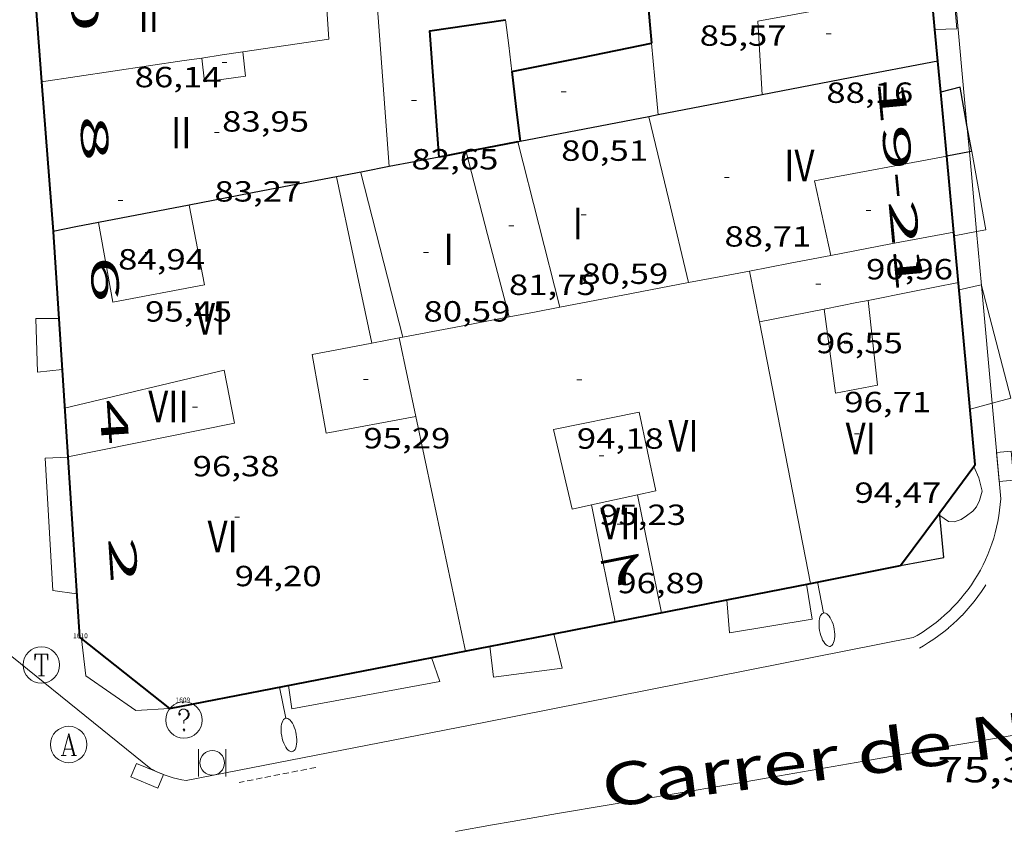
# Model space of a CAD drawing. Units: inches. Extents: x 452997 to 454024, y 4599498 to 4600024.
# Drawn here: x 453376 to 453416, y 4599880 to 4599913 of the extents above; entities that cross this region are included whole.
import ezdxf
from ezdxf.enums import TextEntityAlignment as Align

# ---------------------------------------------------------------- set-up
doc = ezdxf.new("R2010")
doc.units = ezdxf.units.IN
doc.header["$MEASUREMENT"] = 0
doc.linetypes.add('DGN Style 1', pattern=[6.2976987, 0.0104787, -6.28722])
doc.linetypes.add('TRAZOS2', pattern=[0.375, 0.25, -0.125])
for name, color, linetype, lineweight in [('COS SORTINT-TRIBUNA', 7, 'Continuous', 0), ('COTA ALTIMETRICA', 7, 'Continuous', 0), ('COTA EDIFICI', 7, 'Continuous', 0), ('EIX VIA URBANA PAVIMENTADA', 7, 'Continuous', 0), ('EMBORNAL', 7, 'Continuous', 0), ('FACANA EXTERIOR', 7, 'Continuous', 0), ('FACANA INTERIOR', 7, 'Continuous', 0), ('FANAL', 7, 'Continuous', 0), ('LINIA DE VOLADA', 7, 'Continuous', 0), ('LINIA VOLUMETRICA', 7, 'Continuous', 0), ('MITGERES', 7, 'Continuous', 0), ('MUR', 7, 'Continuous', 0), ('PAPERERA', 7, 'Continuous', 0), ('REBAIX DE VORERA VIANANTS', 7, 'Continuous', 0), ('REGISTRE AIGUA', 7, 'Continuous', 0), ('REGISTRE SENSE IDENTIFICAR', 7, 'Continuous', 0), ('REGISTRE TELEFON', 7, 'Continuous', 0), ('TEXT DE CARRER', 7, 'Continuous', 0), ('TEXT DE NUMERO DE PLANTES', 7, 'Continuous', 0), ('TEXT DE NUMERO DE POLICIA', 7, 'Continuous', 0), ('VORERA', 7, 'Continuous', 0)]:
    doc.layers.add(name, color=color, linetype=linetype, lineweight=lineweight)
for name, color, linetype in [('Identificador', 7, 'Continuous'), ('PLAQUES_CARRER', 7, 'Continuous'), ('Punt', 7, 'Continuous')]:
    doc.layers.add(name, color=color, linetype=linetype)
doc.styles.get("Standard").update_dxf_attribs({"font": 'txt.shx'})
doc.styles.add('Style-Arial', font='ARIAL.TTF')

# ---------------------------------------------------------------- blocks, each defined once
blk = doc.blocks.new('COTA')
at = {"color": 0, "linetype": 'ByBlock', "lineweight": -2}
blk.add_line((0, 0), (0.2, 0), dxfattribs=at)
blk = doc.blocks.new('RDESCC')
at = {"color": 0, "linetype": 'ByBlock', "lineweight": -2, "flags": 128}
for points in [[(-0.24, 0.374), (-0.194, 0.316), (-0.24, 0.26), (-0.288, 0.316), (-0.288, 0.374), (-0.24, 0.486), (-0.194, 0.544), (-0.1, 0.6), (0.042, 0.6), (0.184, 0.544), (0.232, 0.486), (0.286, 0.374), (0.286, 0.26), (0.232, 0.146), (0.184, 0.09), (-0.004, -0.024), (-0.004, -0.194)], [(0.042, 0.6), (0.138, 0.544), (0.184, 0.486), (0.232, 0.374), (0.232, 0.26), (0.184, 0.146), (0.09, 0.034)], [(-0.004, -0.486), (-0.052, -0.544), (-0.004, -0.6), (0.042, -0.544), (-0.004, -0.486)]]:
    blk.add_lwpolyline(points, dxfattribs=at)
at = {"color": 0, "linetype": 'ByBlock', "lineweight": -2}
blk.add_circle((-0.001613611161708832, -0.001560736298561096), 1, dxfattribs=at)
blk = doc.blocks.new('RAIGUC')
at = {"color": 0, "linetype": 'ByBlock', "lineweight": -2, "flags": 128}
for points in [[(0.002, 0.6), (-0.33, -0.6)], [(0.002, 0.6), (0.332, -0.6)], [(0.002, 0.43), (0.284, -0.6)], [(-0.236, -0.26), (0.19, -0.26)], [(-0.424, -0.6), (-0.14, -0.6)], [(0.142, -0.6), (0.426, -0.6)]]:
    blk.add_lwpolyline(points, dxfattribs=at)
at = {"color": 0, "linetype": 'ByBlock', "lineweight": -2}
blk.add_circle((0.0002215649485588074, -0.001705031752586365), 1, dxfattribs=at)
blk = doc.blocks.new('FANALP')
at = {"color": 0, "linetype": 'ByBlock', "lineweight": -2, "flags": 128}
for points in [[(1.3, 0), (0, 0)], [(2.7, 0), (2.692, 0.046), (2.668, 0.09), (2.63, 0.132), (2.576, 0.17), (2.51, 0.206), (2.432, 0.236), (2.344, 0.262), (2.248, 0.28), (2.146, 0.294), (2.04, 0.3), (1.936, 0.298), (1.83, 0.292), (1.73, 0.278), (1.636, 0.256), (1.55, 0.23), (1.474, 0.198), (1.41, 0.162), (1.36, 0.122), (1.326, 0.08), (1.304, 0.036), (1.3, -0.01), (1.312, -0.056), (1.34, -0.1), (1.382, -0.14), (1.438, -0.18), (1.508, -0.214), (1.588, -0.242), (1.678, -0.266), (1.776, -0.284), (1.878, -0.296), (1.982, -0.3), (2.088, -0.298), (2.192, -0.288), (2.292, -0.272), (2.384, -0.252), (2.468, -0.224), (2.54, -0.19), (2.602, -0.154), (2.648, -0.112), (2.68, -0.07), (2.698, -0.024), (2.7, 0)]]:
    blk.add_lwpolyline(points, dxfattribs=at)
blk = doc.blocks.new('RTELC')
at = {"color": 0, "linetype": 'ByBlock', "lineweight": -2, "flags": 128}
for points in [[(-0.306, 0.6), (-0.354, 0.26), (-0.354, 0.6), (0.354, 0.6), (0.354, 0.26), (0.308, 0.6)], [(-0.024, 0.6), (-0.024, -0.6)], [(0.024, 0.6), (0.024, -0.6)], [(-0.166, -0.6), (0.166, -0.6)]]:
    blk.add_lwpolyline(points, dxfattribs=at)
at = {"color": 0, "linetype": 'ByBlock', "lineweight": -2}
blk.add_circle((-0.001159542858600617, -0.0002807360887527466), 1, dxfattribs=at)
blk = doc.blocks.new('PAPERE')
at = {"color": 0, "linetype": 'ByBlock', "lineweight": -2, "flags": 128}
for points in [[(-0.749, 0.752), (-0.749, -0.748)], [(0.751, -0.748), (0.751, 0.752)]]:
    blk.add_lwpolyline(points, dxfattribs=at)
at = {"color": 0, "linetype": 'ByBlock', "lineweight": -2}
blk.add_circle((0, 0), 0.675, dxfattribs=at)
blk = doc.blocks.new('EMBORN')
at = {"color": 0, "linetype": 'ByBlock', "lineweight": -2, "flags": 128}
blk.add_lwpolyline([(0, 0), (1.2, 0), (1.2, 0.6), (0, 0.6)], close=True, dxfattribs=at)
blk = doc.blocks.new('BLOC_PLAQUES')
at = {"layer": 'Punt', "color": 2}
blk.add_point((0, 0), dxfattribs=at)
at = {"layer": 'Identificador', "color": 2}
blk.add_attdef('IDENTIFICADOR', text='', height=0.2, dxfattribs=at).set_placement((0, 0), align=Align.CENTER)

msp = doc.modelspace()

# ---------------------------------------------------------------- linework, layer by layer
at = {"layer": 'COS SORTINT-TRIBUNA', "color": 1, "linetype": 'Continuous', "lineweight": 30, "flags": 128}
for points, elevation in [([(453413.4727140545, 4599910.289894947), (453413.4726585762, 4599910.289880013)], 89.27413841040962), ([(453413.7158059913, 4599907.663905381), (453413.7156390281, 4599907.663874097)], 91.08114121198241), ([(453413.4295306847, 4599893.001816484), (453413.429527336, 4599893.001853542)], 94.958153719344)]:
    msp.add_lwpolyline(points, dxfattribs=dict(at, elevation=elevation))
at = {"layer": 'COS SORTINT-TRIBUNA', "color": 1, "linetype": 'Continuous', "lineweight": 30}
for points, elevation in [([(453414.5505671501, 4599908.937171537), (453414.2676614325, 4599910.503874313), (453413.4727140545, 4599910.289894947)], 89.27413841040962), ([(453414.7456420893, 4599907.856866581), (453414.5505671501, 4599908.937171537)], 89.27413841040962), ([(453414.6502602671, 4599907.838994814), (453413.7158059913, 4599907.663905381)], 91.08114121198241), ([(453414.7456420893, 4599907.856866581), (453414.6502602671, 4599907.838994814)], 91.08114121198241), ([(453411.8115082568, 4599890.817862432), (453413.5965135728, 4599891.15384941), (453413.4403491328, 4599892.882090827)], 95.28214772476349), ([(453413.4403491328, 4599892.882090827), (453413.4295306847, 4599893.001816484)], 94.97914456676962)]:
    msp.add_lwpolyline(points, dxfattribs=dict(at, elevation=elevation))
at = {"layer": 'EIX VIA URBANA PAVIMENTADA', "color": 1, "linetype": 'Continuous', "lineweight": 20}
msp.add_polyline3d([(453419.7404581574, 4599884.365915816, 75.24354274923039), (453418.3324677196, 4599884.1428026, 75.2291166350416), (453417.0514641554, 4599883.934811998, 75.21611661488642), (453415.9314610077, 4599883.748820206, 75.20511659783202), (453413.9724554439, 4599883.415834554, 75.18511656682402), (453412.5034512467, 4599883.162845309, 75.17011654356801), (453410.3004449024, 4599882.776861425, 75.14611650635841), (453408.0964385415, 4599882.388877546, 75.12011646604802), (453406.5174340068, 4599882.113889101, 75.10211643814081), (453405.0364297836, 4599881.859899944, 75.08611641333441), (453402.2584219257, 4599881.391920296, 75.06011637302402), (453399.8274150534, 4599880.982938108, 75.03911634046561), (453397.7014090106, 4599880.620953678, 75.02011631100802), (453395.8424036701, 4599880.296967281, 75.00311628465121), (453395.0304013186, 4599880.152973219, 74.99511627224801), (453393.5083968648, 4599879.876984339, 74.98011624899202)], dxfattribs=at)
at = {"layer": 'FACANA EXTERIOR', "color": 1, "linetype": 'Continuous', "lineweight": 40}
for points in [[(453376.0006506348, 4599916.900174584, 76.94811930017923), (453376.4767204446, 4599910.721178637, 76.68851040831588)], [(453413.234791616, 4599912.870890387, 76.90684960199323), (453413.0825954821, 4599914.528872212, 76.99996552106394)], [(453413.3536681494, 4599911.575882912, 76.83411912359053), (453413.234791616, 4599912.870890387, 76.90684960199323)], [(453413.4727140545, 4599910.289894947, 76.76858816017044), (453413.3536681493, 4599911.575882909, 76.83411912343361)], [(453413.3536681493, 4599911.575882909, 76.83411912343361), (453413.3536681494, 4599911.575882912, 76.83411912359053)], [(453376.4767204446, 4599910.721178637, 76.68851040831588), (453376.9505585603, 4599904.57114826, 76.43011849707203)], [(453413.7158059913, 4599907.663905381, 76.63477382384187), (453413.4727140545, 4599910.289894947, 76.76858816017044)], [(453414.8296398871, 4599894.891638356, 75.97830670095662), (453414.8905445639, 4599894.973845508, 75.9881178117952), (453413.7158059913, 4599907.663905381, 76.63477382384187)], [(453376.9505585603, 4599904.57114826, 76.43011849707203), (453376.9505585604, 4599904.571148258, 76.43011849707203)], [(453376.9505585604, 4599904.571148258, 76.43011849707203), (453376.9505585601, 4599904.57114826, 76.43011849707203)], [(453376.9505585601, 4599904.57114826, 76.43011849707203), (453376.9515584557, 4599904.557148228, 76.43011849707203), (453377.5539799247, 4599895.28410522, 75.92100178590812)], [(453377.5539799247, 4599895.28410522, 75.92100178590812), (453378.0354335458, 4599887.873114138, 75.51411707690562), (453381.7404170054, 4599884.936081472, 75.23111663814242)], [(453413.4295306847, 4599893.001816484, 75.7527636505377), (453414.8296398871, 4599894.891638356, 75.97830670095662)], [(453411.8115082565, 4599890.817862426, 75.49211704279682), (453413.3746635875, 4599892.92775866, 75.7439251310564)], [(453413.3746635875, 4599892.92775866, 75.7439251310564), (453413.4295306847, 4599893.001816484, 75.7527636505377)], [(453408.1154959605, 4599890.090894709, 75.45295742503825), (453411.8115082565, 4599890.817862426, 75.49211704279682)], [(453404.6684873692, 4599889.412903467, 75.416436026289), (453408.1154959605, 4599890.090894709, 75.45295742503825)], [(453397.5495362288, 4599888.012678782, 75.34101003114272), (453404.6684873692, 4599889.412903467, 75.416436026289)], [(453381.7404170054, 4599884.936081472, 75.23111663814242), (453397.276464029, 4599887.95896828, 75.33811680403524), (453397.5495362288, 4599888.012678782, 75.34101003114272)]]:
    msp.add_polyline3d(points, dxfattribs=at)
at = {"layer": 'FACANA INTERIOR', "color": 204, "linetype": 'Continuous', "lineweight": 40, "extrusion": (-0.6094550538046529, -0.03374882415887937, 0.7921019847594507), "elevation": -431500.3114672275, "flags": 128}
msp.add_lwpolyline([(-4567813.583947225, 560101.1310805448), (-4567808.776326422, 560101.3424215901), (-4567806.927907227, 560101.4243367241)], dxfattribs=at)
at = {"layer": 'FACANA INTERIOR', "color": 204, "linetype": 'Continuous', "lineweight": 40, "extrusion": (0.06366749404238257, 0.0243335012131211, 0.9976744613956369), "elevation": 140880.5002409958, "flags": 128}
msp.add_lwpolyline([(4134910.368455965, -2060918.290429981), (4134915.347564389, -2060919.786929942), (4134914.670524416, -2060922.867959272)], dxfattribs=at)
at = {"layer": 'FACANA INTERIOR', "color": 204, "linetype": 'Continuous', "lineweight": 40, "extrusion": (-0.1311276355595785, 0.7010017047044866, 0.7010008225344376), "elevation": 3165149.21984238, "flags": 128}
msp.add_lwpolyline([(-1291443.881298049, -3111069.503640144), (-1291446.815097157, -3111069.563935224), (-1291449.749080141, -3111069.625632516)], dxfattribs=at)
at = {"layer": 'FACANA INTERIOR', "color": 204, "linetype": 'Continuous', "lineweight": 40, "extrusion": (-0.9754109840295949, -0.1558381815236909, 0.1558456717840021), "elevation": -1159076.446056826, "flags": 128}
msp.add_lwpolyline([(-4470774.003768042, 182953.3776497892), (-4470772.555967295, 182952.9980105541), (-4470771.107179075, 182952.6173589477)], dxfattribs=at)
at = {"layer": 'FACANA INTERIOR', "color": 204, "linetype": 'Continuous', "lineweight": 40, "extrusion": (-0.02555656723555087, 0.07667164086248075, 0.9967288103383938), "elevation": 341171.6576154848, "flags": 128}
msp.add_lwpolyline([(-1884715.965367235, -4206681.773113704), (-1884715.038818444, -4206681.896847483), (-1884713.821023429, -4206682.05770139)], dxfattribs=at)
at = {"layer": 'FACANA INTERIOR', "color": 204, "linetype": 'Continuous', "lineweight": 40, "extrusion": (-4.287963355768682e-07, -0.05651331202103139, 0.9984018457335853), "elevation": -259879.7248318436, "flags": 128}
msp.add_lwpolyline([(453359.0436672719, 4592564.243192466), (453358.4916664161, 4592564.137022628), (453357.9386655588, 4592564.03085279)], dxfattribs=at)
at = {"layer": 'LINIA DE VOLADA', "color": 7, "linetype": 'Continuous', "lineweight": 0, "flags": 128}
for points, elevation in [([(453414.9464034236, 4599904.563133481), (453415.3266185506, 4599904.635857179), (453414.7456420893, 4599907.856866581)], 89.27413841040962), ([(453389.6095964877, 4599906.983055947), (453391.3345477944, 4599900.213032362)], 93.81014544302401), ([(453377.3195160049, 4599898.887136646), (453376.3135135651, 4599898.7711441), (453376.2355302961, 4599900.992148135), (453377.18353169, 4599900.982140926)], 93.80214543062084), ([(453377.5539799247, 4599895.28410522), (453376.6234872541, 4599895.240136272), (453376.9374464723, 4599889.801125457), (453377.9194468946, 4599889.656117782)], 93.80214543062084), ([(453404.6684873692, 4599889.412903467), (453404.7734763654, 4599888.05291154), (453408.1784858935, 4599888.612886572), (453407.9534965162, 4599890.058890523)], 94.01014575310403)]:
    msp.add_lwpolyline(points, dxfattribs=dict(at, elevation=elevation))
at = {"layer": 'LINIA DE VOLADA', "color": 7, "linetype": 'Continuous', "lineweight": 0}
for points, elevation in [([(453414.0196146274, 4599904.385866709), (453414.9464034236, 4599904.563133481)], 89.27413841040962), ([(453377.5544890314, 4599895.284129277), (453377.5539799247, 4599895.28410522)], 93.80214543062084), ([(453404.6684865216, 4599889.412914447), (453404.6684873692, 4599889.412903467)], 94.01014575310403)]:
    msp.add_lwpolyline(points, dxfattribs=dict(at, elevation=elevation))
for points in [[(453413.234791616, 4599912.870890387, 85.80213302742084), (453414.1316794545, 4599912.90687907, 85.80213302742084), (453413.6337221818, 4599918.639891736, 86.13813354835521), (453412.7140290796, 4599918.543930816, 86.13813354835521)], [(453413.2346777907, 4599912.87088582, 85.80213302742084), (453413.234791616, 4599912.870890387, 85.80213302742084)], [(453415.1468805305, 4599902.341974534, 94.35984934314489), (453415.1396010673, 4599902.369855085, 94.36214629884483), (453414.2255980494, 4599902.158861693, 94.36214629884483)], [(453415.5839766563, 4599897.499227224, 93.97814570349124), (453416.3565675887, 4599897.708838626, 93.97814570349124), (453415.1468805305, 4599902.341974534, 94.35984934314489)], [(453414.6795615364, 4599897.253850644, 93.97814570349124), (453415.5839766563, 4599897.499227224, 93.97814570349124)], [(453413.4403491328, 4599892.882090827, 93.95031744301615), (453413.794525125, 4599892.635850199, 93.97814570349124), (453414.0205254072, 4599892.626848469, 93.97814570349124), (453414.3075265653, 4599892.720846438, 93.97814570349124), (453414.536528066, 4599892.871844935, 93.97814570349124), (453414.7915299257, 4599893.0648433, 93.97814570349124), (453414.9425314422, 4599893.233842416, 93.97814570349124), (453415.062533654, 4599893.500841918, 93.97814570349124), (453415.169536726, 4599893.883841701, 93.97814570349124), (453415.0415407007, 4599894.433843525, 93.97814570349124), (453414.8296398871, 4599894.891638356, 93.97814570349124)], [(453414.8296398871, 4599894.891638356, 93.97814570349124), (453414.8295438471, 4599894.891845843, 93.97814570349124)], [(453413.3745266894, 4599892.927853839, 93.94514565232804), (453413.3746635875, 4599892.92775866, 93.94515640866284)], [(453413.3746635875, 4599892.92775866, 93.94515640866284), (453413.4403491328, 4599892.882090827, 93.95031744301615)], [(453394.9254569091, 4599887.500985406, 93.72214530658884), (453395.0684474718, 4599886.227982348, 93.72214530658884), (453397.9004546774, 4599886.598961436, 94.01014575310403), (453397.5495362288, 4599888.012678782, 94.01014575310403)], [(453397.5495362288, 4599888.012678782, 94.01014575310403), (453397.549464862, 4599888.012966291, 94.01014575310403)], [(453378.1134331963, 4599887.81111345, 93.59414510813764), (453378.3044218759, 4599886.280109626, 93.49814495929922), (453380.3494142948, 4599884.863091913, 93.81814545542721), (453381.7404170054, 4599884.936081472, 93.82614546783044)], [(453386.6384318299, 4599885.889045786, 93.50614497170241), (453386.7774247766, 4599884.931043245, 93.50614497170241), (453392.8614427526, 4599886.056998828, 94.73014686939202), (453392.5234496417, 4599887.034002908, 94.73014686939202)]]:
    msp.add_polyline3d(points, dxfattribs=at)
at = {"layer": 'LINIA VOLUMETRICA', "color": 1, "linetype": 'Continuous', "lineweight": 20, "extrusion": (-0.9885659329383377, -0.06742900012188276, 0.1348730001754138), "elevation": -758362.5184268573, "flags": 128}
msp.add_lwpolyline([(-4558390.39653921, 103310.4205199839), (-4558395.812383995, 103310.1722511437), (-4558401.230224145, 103309.9249915264)], dxfattribs=at)
at = {"layer": 'LINIA VOLUMETRICA', "color": 1, "linetype": 'Continuous', "lineweight": 20, "extrusion": (0.9282354743705729, -0.00549307953737422, 0.371952591330177), "elevation": 395615.6677539859, "flags": 128}
msp.add_lwpolyline([(4602514.933301448, -158430.6770285316), (4602517.629218354, -158430.1610039141), (4602518.285953766, -158430.0349603229)], dxfattribs=at)
at = {"layer": 'LINIA VOLUMETRICA', "color": 1, "linetype": 'Continuous', "lineweight": 20}
for points, elevation in [([(453406.1296464036, 4599910.185935576), (453405.942669142, 4599913.220941701), (453413.0825954821, 4599914.528872212)], 88.16513669065898), ([(453376.4766044892, 4599910.72116139), (453376.4767204446, 4599910.721178637)], 86.92013476067223), ([(453408.1154970101, 4599890.090889348), (453408.1154959605, 4599890.090894709)], 95.36914786032867)]:
    msp.add_lwpolyline(points, dxfattribs=dict(at, elevation=elevation))
at = {"layer": 'LINIA VOLUMETRICA', "color": 1, "linetype": 'Continuous', "lineweight": 20, "extrusion": (-0.1288400273696418, 0.9832591614368112, 0.1288474632966012), "elevation": 4464502.520718211, "flags": 128}
msp.add_lwpolyline([(-1047176.308365038, -579988.5507849492), (-1047178.098526953, -579988.7887690496), (-1047179.887697343, -579989.0277615573)], dxfattribs=at)
at = {"layer": 'LINIA VOLUMETRICA', "color": 1, "linetype": 'Continuous', "lineweight": 20, "extrusion": (0.0298022081390492, 0.02980175589231636, 0.9991114471047621), "elevation": 150685.1183941371, "flags": 128}
msp.add_lwpolyline([(2932052.971122723, -3570031.599944535), (2932051.834800363, -3570030.650869567), (2932050.697063787, -3570029.7017946)], dxfattribs=at)
at = {"layer": 'LINIA VOLUMETRICA', "color": 1, "linetype": 'Continuous', "lineweight": 20, "extrusion": (0.1666310072585749, -0.9718362760451971, 0.1666384108859555), "elevation": -4394799.043423241, "flags": 128}
msp.add_lwpolyline([(1224218.972588194, 742814.3418953976), (1224219.823603202, 742814.227292858), (1224220.673632593, 742814.1137045004)], dxfattribs=at)
at = {"layer": 'LINIA VOLUMETRICA', "color": 1, "linetype": 'Continuous', "lineweight": 20, "flags": 128}
for points, elevation in [([(453376.4767204446, 4599910.721178637), (453382.3456202123, 4599911.594118211), (453383.0676221438, 4599911.7011129)], 86.92011923147739), ([(453408.1154959605, 4599890.090894709), (453406.8635435917, 4599896.485908761), (453406.0105753433, 4599900.844921991)], 95.36914847484812)]:
    msp.add_lwpolyline(points, dxfattribs=dict(at, elevation=elevation))
at = {"layer": 'LINIA VOLUMETRICA', "color": 1, "linetype": 'Continuous', "lineweight": 20, "extrusion": (-0.9725414218047668, -0.2327298495551499, 1.70996595526516e-13), "elevation": -1511487.90064587, "flags": 128}
msp.add_lwpolyline([(-4368082.264675642, 90.0721399060881), (-4368078.754273498, 90.26214020066406), (-4368075.243871354, 90.45314049679047)], dxfattribs=at)
at = {"layer": 'LINIA VOLUMETRICA', "color": 1, "linetype": 'Continuous', "lineweight": 20, "extrusion": (-0.9690792273591503, -0.2467497742673587, 2.537593620998371e-13), "elevation": -1574403.035171518, "flags": 128}
msp.add_lwpolyline([(-4345800.15501012, 81.6771270315404), (-4345796.645480921, 81.86212731836439), (-4345793.135951723, 82.04812760673877)], dxfattribs=at)
at = {"layer": 'LINIA VOLUMETRICA', "color": 1, "linetype": 'Continuous', "lineweight": 20, "extrusion": (-0.6986626241157344, -0.1540869953164538, 0.6986613883263215), "elevation": -1025498.283563431, "flags": 128}
msp.add_lwpolyline([(-4394312.157824356, 1001544.882927189), (-4394308.651557158, 1001545.068823819), (-4394305.145074583, 1001545.256118167)], dxfattribs=at)
at = {"layer": 'LINIA VOLUMETRICA', "color": 1, "linetype": 'Continuous', "lineweight": 20, "extrusion": (0.004609320014820142, 0.01566610825616114, 0.9998666547200717), "elevation": 74243.64934105756, "flags": 128}
msp.add_lwpolyline([(863390.7795151062, -4540235.329855719), (863392.284385889, -4540238.085504372), (863387.3586543989, -4540240.596206478)], dxfattribs=at)
at = {"layer": 'LINIA VOLUMETRICA', "color": 1, "linetype": 'Continuous', "lineweight": 20, "extrusion": (0.9509055872651848, 0.2188325916017106, 0.2188398066182957), "elevation": 1437760.094543696, "flags": 128}
msp.add_lwpolyline([(4381054.13323612, -322357.7652117962), (4381050.634682389, -322357.5090010655), (4381047.137103184, -322357.2538151777)], dxfattribs=at)
at = {"layer": 'LINIA VOLUMETRICA', "color": 1, "linetype": 'Continuous', "lineweight": 20, "extrusion": (-0.1988665065570168, 0.9682031349036891, 0.151772204742755), "elevation": 4363487.736766953, "flags": 128}
msp.add_lwpolyline([(-1369630.291849842, -669920.6790743656), (-1369627.664435322, -669920.9188524421), (-1369625.14389773, -669921.1485133008)], dxfattribs=at)
at = {"layer": 'LINIA VOLUMETRICA', "color": 1, "linetype": 'Continuous', "lineweight": 20, "extrusion": (0.06998381795327659, -0.7053733105120122, 0.7053727794875608), "elevation": -3212850.415612236, "flags": 128}
msp.add_lwpolyline([(905344.6708793284, 3197285.699268762), (905342.9744556975, 3197285.482011001), (905341.2781308049, 3197285.266164007)], dxfattribs=at)
at = {"layer": 'LINIA VOLUMETRICA', "color": 1, "linetype": 'Continuous', "lineweight": 20, "extrusion": (-0.09146798661227791, 6.825052163516147e-07, 0.9958080173530591), "elevation": -41373.95681051689, "flags": 128}
msp.add_lwpolyline([(-4599906.321969626, 451479.4801742011), (-4599906.082969413, 451478.2229017656), (-4599905.842969202, 451476.9656293301)], dxfattribs=at)
at = {"layer": 'LINIA VOLUMETRICA', "color": 1, "linetype": 'Continuous', "lineweight": 20, "extrusion": (-8.521311928010466e-07, -0.1138677248054655, 0.9934959190892034), "elevation": -523684.6550683391, "flags": 128}
msp.add_lwpolyline([(453371.5871208832, 4569997.088501208), (453371.3821206742, 4569998.142357214), (453371.1781204667, 4569999.196213224)], dxfattribs=at)
at = {"layer": 'LINIA VOLUMETRICA', "color": 1, "linetype": 'Continuous', "lineweight": 20, "extrusion": (-0.1998776541082956, 0.734707438364623, 0.6482699309700074), "elevation": 3289019.102157402, "flags": 128}
msp.add_lwpolyline([(-1645020.89516724, -2800167.248413048), (-1645018.515766187, -2800167.530784129), (-1645015.519236364, -2800167.886703025)], dxfattribs=at)
at = {"layer": 'LINIA VOLUMETRICA', "color": 1, "linetype": 'Continuous', "lineweight": 20, "extrusion": (0.1978604566084793, -0.738119493637191, 0.6450045370564932), "elevation": -3305502.702512661, "flags": 128}
msp.add_lwpolyline([(1628951.069029333, 2790133.92677586), (1628952.868587177, 2790133.742263766), (1628954.842824157, 2790133.538122728)], dxfattribs=at)
at = {"layer": 'LINIA VOLUMETRICA', "color": 1, "linetype": 'Continuous', "lineweight": 20, "extrusion": (-0.1120407810781881, 0.1120424813162161, 0.9873668749537302), "elevation": 464678.817193097, "flags": 128}
msp.add_lwpolyline([(-3573199.919830265, -2894992.026998465), (-3573199.03877385, -2894992.632865727), (-3573198.159131649, -2894993.238732988)], dxfattribs=at)
at = {"layer": 'LINIA VOLUMETRICA', "color": 1, "linetype": 'Continuous', "lineweight": 20, "extrusion": (2.907130878412932e-06, 0.374404906522783, 0.9272653158418118), "elevation": 1722316.846078269, "flags": 128}
msp.add_lwpolyline([(-453370.2938454929, -4265295.40141725), (-453371.6288475158, -4265295.687204545), (-453372.9648495402, -4265295.972991842)], dxfattribs=at)
at = {"layer": 'LINIA VOLUMETRICA', "color": 1, "linetype": 'Continuous', "lineweight": 20, "extrusion": (0.198947230356998, -0.9780559112874052, 0.06185979250727645), "elevation": -4408750.333315216, "flags": 128}
msp.add_lwpolyline([(1361203.589937978, 273344.8115380698), (1361204.951952212, 273344.7043325891), (1361205.430078933, 273344.6662596149)], dxfattribs=at)
at = {"layer": 'LINIA VOLUMETRICA', "color": 1, "linetype": 'Continuous', "lineweight": 20, "extrusion": (0.1699045891068448, -0.9707019922137211, 0.1699119563560715), "elevation": -4388083.044829684, "flags": 128}
msp.add_lwpolyline([(1239682.332011689, 756685.0383454198), (1239680.030384527, 756684.8282907455), (1239677.729742389, 756684.6172213146)], dxfattribs=at)
at = {"layer": 'LINIA VOLUMETRICA', "color": 1, "linetype": 'Continuous', "lineweight": 20, "extrusion": (0.1873460328178128, -0.9822939804291919, -3.573484360515489e-08), "elevation": -4433513.221660571, "flags": 128}
msp.add_lwpolyline([(1307136.487295935, 93.91971495693389), (1307135.9161821, 93.86771487631307), (1307135.345068267, 93.8167147972427)], dxfattribs=at)
at = {"layer": 'LINIA VOLUMETRICA', "color": 1, "linetype": 'Continuous', "lineweight": 20, "extrusion": (-0.6990043418265279, -0.1509551638351548, 0.699003196429862), "elevation": -1011234.646652691, "flags": 128}
msp.add_lwpolyline([(-4400537.680978579, 988579.1759125475), (-4400539.332971032, 988579.1843027775), (-4400540.984752389, 988579.1940913798)], dxfattribs=at)
at = {"layer": 'LINIA VOLUMETRICA', "color": 1, "linetype": 'Continuous', "lineweight": 20, "extrusion": (-0.2016415775399154, 0.9584771380807936, 0.2016488283716657), "elevation": 4317495.621219403, "flags": 128}
msp.add_lwpolyline([(-1390662.243712456, -888781.4075639148), (-1390660.991678655, -888781.5229340361), (-1390659.740623434, -888781.6372831828)], dxfattribs=at)
at = {"layer": 'LINIA VOLUMETRICA', "color": 1, "linetype": 'Continuous', "lineweight": 20, "extrusion": (0.02806002529604751, 0.02383938773511646, 0.9993219293965284), "elevation": 122476.3078934982, "flags": 128}
msp.add_lwpolyline([(3212004.104750995, -3321542.618196601), (3212005.970364913, -3321539.359056004), (3212008.808674594, -3321541.015785807)], dxfattribs=at)
at = {"layer": 'LINIA VOLUMETRICA', "color": 1, "linetype": 'Continuous', "lineweight": 20, "extrusion": (-0.7948347905707729, -0.1708171450104698, 0.5822878658093331), "elevation": -1146057.553944022, "flags": 128}
msp.add_lwpolyline([(-4401942.486302147, 820965.1103956664), (-4401949.040721376, 820965.1423767171), (-4401952.34743929, 820965.1595972829)], dxfattribs=at)
at = {"layer": 'LINIA VOLUMETRICA', "color": 1, "linetype": 'Continuous', "lineweight": 20, "extrusion": (-0.1481093555372812, 0.6993086552348395, 0.6993075314308946), "elevation": 3149659.158134025, "flags": 128}
msp.add_lwpolyline([(-1396649.819757276, -3081170.446823114), (-1396648.848252757, -3081170.437030437), (-1396647.876955444, -3081170.428636714)], dxfattribs=at)
at = {"layer": 'LINIA VOLUMETRICA', "color": 1, "linetype": 'Continuous', "lineweight": 20, "extrusion": (-0.980045065288186, -0.198761308053946, 0.002369055710588651), "elevation": -1358634.074874231, "flags": 128}
msp.add_lwpolyline([(-4417996.979681283, 3315.454267587783), (-4417994.564697433, 3315.01326566651), (-4417992.029297468, 3314.60026386722)], dxfattribs=at)
at = {"layer": 'LINIA VOLUMETRICA', "color": 1, "linetype": 'Continuous', "lineweight": 20, "extrusion": (-0.9783500448029161, -0.2035045998478318, 0.03764395934152272), "elevation": -1379678.831049298, "flags": 128}
msp.add_lwpolyline([(-4411163.601448927, 52070.33364330253), (-4411161.158068831, 52069.96438100283), (-4411158.691927829, 52069.63214500421)], dxfattribs=at)
at = {"layer": 'LINIA VOLUMETRICA', "color": 1, "linetype": 'Continuous', "lineweight": 20}
for points in [[(453384.7506266494, 4599911.951100517, 83.83312997468322), (453384.8706192934, 4599910.957098066, 83.73012981499201), (453383.1736148339, 4599910.716110568, 83.55412954212161), (453383.0676221432, 4599911.7011129, 83.66812971886723)], [(453378.8255642065, 4599904.932134591, 95.52214809730881), (453379.4035402079, 4599901.651125119, 95.52214809730881), (453383.1845515632, 4599902.375097553, 95.45814799808322), (453382.544575405, 4599905.648107483, 95.42914795312161)], [(453408.6815835055, 4599901.374902543, 96.68214989577282), (453409.1355579033, 4599897.907893723, 96.59414975933764), (453410.8665631061, 4599898.239881104, 96.54614968491843), (453410.4865890202, 4599901.732889403, 96.59814976553922)], [(453377.4235040792, 4599897.294133388, 96.20314915313122), (453383.9905261957, 4599898.867085999, 96.62614980895042), (453384.4095102437, 4599896.679079427, 96.61014978414401), (453377.5534891133, 4599895.295129301, 95.71914840273764)], [(453399.0975075367, 4599893.320962775, 95.22814764149123), (453398.3075049992, 4599893.147968501, 95.23414765079364), (453397.5455285911, 4599896.412979345, 95.21014761358404), (453401.0615395356, 4599897.13695379, 95.21014761358404), (453401.7545160644, 4599893.901943516, 95.21014761358404), (453400.9955136281, 4599893.735949018, 95.21514762133602)]]:
    msp.add_polyline3d(points, dxfattribs=at)
at = {"layer": 'MITGERES', "color": 1, "linetype": 'Continuous', "lineweight": 30, "flags": 128}
for points, elevation in [([(453413.3536681493, 4599911.575882909), (453409.7416572762, 4599910.880909245), (453406.129646403, 4599910.18593557)], 76.83411912352248), ([(453376.9505585604, 4599904.571148258), (453376.9505585601, 4599904.57114826)], 76.43011849746108)]:
    msp.add_lwpolyline(points, dxfattribs=dict(at, elevation=elevation))
at = {"layer": 'MITGERES', "color": 1, "linetype": 'Continuous', "lineweight": 30}
for points, elevation in [([(453413.3536681494, 4599911.575882912), (453413.3536681493, 4599911.575882909)], 76.83411912352312), ([(453378.8255642065, 4599904.932134595), (453377.8875613866, 4599904.752141433), (453376.9505585603, 4599904.57114826)], 76.45111852837726), ([(453376.9505585603, 4599904.57114826), (453376.9505585604, 4599904.571148258)], 76.43011849746108)]:
    msp.add_lwpolyline(points, dxfattribs=dict(at, elevation=elevation))
at = {"layer": 'MITGERES', "color": 1, "linetype": 'Continuous', "lineweight": 30, "extrusion": (-0.01119332871821273, 8.567469676514916e-08, 0.9999373527337595), "elevation": -4997.980445510768, "flags": 128}
msp.add_lwpolyline([(453378.5841259698, 4599910.186363788), (453376.4399851956, 4599909.774379416), (453374.2958444139, 4599909.361395042)], dxfattribs=at)
at = {"layer": 'MITGERES', "color": 1, "linetype": 'Continuous', "lineweight": 30, "extrusion": (0.1837528929456919, -0.9656433345275683, 0.1837602373109267), "elevation": -4358543.817951449, "flags": 128}
msp.add_lwpolyline([(1305298.544029028, 814880.2664250262), (1305295.84540139, 814880.2359052616), (1305293.14579138, 814880.2064028222)], dxfattribs=at)
at = {"layer": 'MITGERES', "color": 1, "linetype": 'Continuous', "lineweight": 30, "extrusion": (-0.01058141839413447, 8.156003687943023e-08, 0.9999440152252335), "elevation": -4720.557593667798, "flags": 128}
msp.add_lwpolyline([(453377.2696930512, 4599909.361351846), (453377.0806818957, 4599909.324353223), (453376.891670748, 4599909.288354602)], dxfattribs=at)
at = {"layer": 'MITGERES', "color": 1, "linetype": 'Continuous', "lineweight": 30, "extrusion": (-0.1885596687336873, 0.9637882248047864, 0.1885669882420583), "elevation": 4347859.646022517, "flags": 128}
msp.add_lwpolyline([(-1328161.847727867, -834761.5018488116), (-1328161.799874233, -834761.5028670803), (-1328161.753001994, -834761.5028670804)], dxfattribs=at)
at = {"layer": 'MITGERES', "color": 1, "linetype": 'Continuous', "lineweight": 30, "extrusion": (-0.1887692175812928, 0.9820214776132681, -1.800304745154027e-08), "elevation": 4431621.474967367, "flags": 128}
msp.add_lwpolyline([(-1313562.471350246, 76.68690146319396), (-1313561.422490192, 76.67590144613959), (-1313560.373630139, 76.6639014275348)], dxfattribs=at)
at = {"layer": 'MITGERES', "color": 1, "linetype": 'Continuous', "lineweight": 30, "extrusion": (-0.009258536117125907, -0.00925839352238241, 0.9999142771549734), "elevation": -46708.90869363812, "flags": 128}
msp.add_lwpolyline([(453372.0551648709, 4599671.924809957), (453370.9680970867, 4599671.715808922), (453369.8820292538, 4599671.505807835)], dxfattribs=at)
at = {"layer": 'MITGERES', "color": 1, "linetype": 'Continuous', "lineweight": 30, "extrusion": (-4.35796642908459e-07, -0.05822014779896571, 0.998303768594548), "elevation": -267731.0219064464, "flags": 128}
msp.add_lwpolyline([(453354.1757901874, 4592112.152879715), (453351.143785427, 4592111.56888854), (453348.1127806682, 4592110.98489736)], dxfattribs=at)
at = {"layer": 'MITGERES', "color": 1, "linetype": 'Continuous', "lineweight": 30, "extrusion": (-0.1876808194619766, 0.9641312574588692, 0.1876881146925958), "elevation": 4349835.965867884, "flags": 128}
msp.add_lwpolyline([(-1323962.918523331, -831105.8714058379), (-1323961.025366839, -831105.8917677269), (-1323959.13122877, -831105.91314771)], dxfattribs=at)
at = {"layer": 'MUR', "color": 1, "linetype": 'Continuous', "lineweight": 20, "extrusion": (0.91081472348332, -6.930516757789848e-06, 0.4128153817846075), "elevation": 412961.1074663228, "flags": 128}
msp.add_lwpolyline([(4599916.72783769, -187080.0259552501), (4599915.661836042, -187080.3311769642), (4599914.596834393, -187080.6363986782)], dxfattribs=at)
at = {"layer": 'REBAIX DE VORERA VIANANTS', "color": 1, "linetype": 'TRAZOS2', "lineweight": 0, "extrusion": (-0.006292468058590489, -0.001225155494757987, 0.9999794517087566), "elevation": -8413.458507866253}
msp.add_lwpolyline([(453379.2509015508, 4599875.6599184), (453376.098117985, 4599875.046078058)], dxfattribs=at)
at = {"layer": 'REBAIX DE VORERA VIANANTS', "color": 1, "linetype": 'TRAZOS2', "lineweight": 0}
msp.add_polyline3d([(453415.3242955491, 4599890.028544562, 75.46028347191132), (453415.2843779417, 4599889.963314502, 75.45511698543201), (453415.1444508293, 4599889.751825109, 75.43811695907522), (453414.9984918184, 4599889.544695398, 75.42011693116801), (453414.8439242649, 4599889.342902045, 75.40411690636162), (453414.6845053442, 4599889.147108707, 75.38711688000481), (453414.5176041685, 4599888.956673109, 75.37111685519842), (453414.3448906788, 4599888.771089368, 75.35611683194242), (453414.1647004971, 4599888.591974487, 75.34111680868642), (453413.97965855, 4599888.418700833, 75.32611678543043), (453413.7892213448, 4599888.252873199, 75.31111676217444), (453413.592931908, 4599888.091982719, 75.29811674201922), (453413.3901091762, 4599887.93852667, 75.28411672031363), (453413.183500089, 4599887.791868688, 75.27111670015842), (453412.9715471679, 4599887.65271001, 75.2591166815536), (453412.7565154366, 4599887.520712567, 75.24711666294881), (453412.5908470509, 4599887.425897734, 75.23811664899522)], dxfattribs=at)
at = {"layer": 'VORERA', "color": 1, "linetype": 'Continuous', "lineweight": 0}
for points, elevation in [([(453413.4656909773, 4599920.865316559), (453413.5469321189, 4599919.992785629), (453414.5505671501, 4599908.937171537)], 77.16891174993286), ([(453414.5505671501, 4599908.937171537), (453414.6502602671, 4599907.838994814)], 76.55012345898756), ([(453414.6502602671, 4599907.838994814), (453414.7320356792, 4599906.938191864), (453414.9464034236, 4599904.563133481)], 76.49293883164043), ([(453414.9464034236, 4599904.563133481), (453415.1468805305, 4599902.341974534)], 76.3209288502293), ([(453415.1468805305, 4599902.341974534), (453415.5839766563, 4599897.499227224)], 76.2039322325212)]:
    msp.add_lwpolyline(points, dxfattribs=dict(at, elevation=elevation))
at = {"layer": 'VORERA', "color": 1, "linetype": 'Continuous', "lineweight": 0, "elevation": 75.94884690581347, "flags": 128}
msp.add_lwpolyline([(453415.5839766563, 4599897.499227224), (453415.938735334, 4599893.568726514)], dxfattribs=at)
at = {"layer": 'VORERA', "color": 1, "linetype": 'Continuous', "lineweight": 0, "extrusion": (-0.007785656968498346, -0.08289550121231855, 0.9965278317359366), "elevation": -384765.1457292106, "flags": 128}
msp.add_lwpolyline([(21294.03522165155, 4606094.789651515), (21294.03936704854, 4606094.552158483), (21294.03536047554, 4606094.315904359), (21294.02438455826, 4606094.07908125), (21294.00435455324, 4606093.842328449), (21293.97716819914, 4606093.606907726), (21293.94182987523, 4606093.37280917), (21293.89833958179, 4606093.139949516), (21293.84669731848, 4606092.908245512), (21293.78789870627, 4606092.677956848), (21293.72076111921, 4606092.450891422), (21293.64637368091, 4606092.226150239), (21293.56473639113, 4606092.003816563), (21293.47485362907, 4606091.783713956), (21293.37862313399, 4606091.567020938), (21293.27495578217, 4606091.354636493), (21293.16304295865, 4606091.144566379), (21293.04568452004, 4606090.938907931), (21292.91989360424, 4606090.737631405), (21292.78865707363, 4606090.540766542), (21292.64998368645, 4606090.348293515), (21292.50586468418, 4606090.160398683), (21292.35421532346, 4606089.977804583), (21292.19712034764, 4606089.799705416), (21292.03439275181, 4606089.628085501), (21291.86621954088, 4606089.461127042), (21291.6914180895, 4606089.300471398), (21291.51207314112, 4606089.145479289), (21291.32709557313, 4606088.997049692), (21291.13757450785, 4606088.854200368), (21290.98777954973, 4606088.748348873)], dxfattribs=at)
at = {"layer": 'VORERA', "color": 1, "linetype": 'Continuous', "lineweight": 0, "extrusion": (0.1083247665897985, -0.583363789515449, 0.8049549267042476), "elevation": -2634231.663808958, "flags": 128}
msp.add_lwpolyline([(1285588.886538518, 3573882.459931416), (1285570.872571954, 3573882.207123157), (1285558.393993129, 3573882.072292084)], dxfattribs=at)
at = {"layer": 'VORERA', "color": 1, "linetype": 'Continuous', "lineweight": 0}
for points in [[(453380.9693970688, 4599882.466083493, 74.98311625364322), (453372.876434, 4599888.987155008, 75.32311678077923), (453371.6455837209, 4599908.971195331, 76.37611841335041), (453370.3897342603, 4599929.068236019, 77.23111973894243), (453368.8969133258, 4599952.973284409, 78.3091214102736), (453367.0041308544, 4599982.029343819, 79.49512324904802)], [(453382.4193956748, 4599881.986071748, 75.00811629240322), (453382.2433956068, 4599882.013073124, 75.00011628000001), (453382.0683955934, 4599882.047074505, 74.99411627069762), (453381.8953956516, 4599882.090075884, 74.9881162613952), (453381.7233957642, 4599882.140077268, 74.98411625519363), (453381.5553959363, 4599882.19707863, 74.98211625209281), (453381.3883961705, 4599882.262079998, 74.98011624899202), (453381.2253964641, 4599882.334081347, 74.98011624899202), (453381.065396823, 4599882.414082684, 74.98211625209281), (453380.9693970688, 4599882.466083493, 74.98311625364322)]]:
    msp.add_polyline3d(points, dxfattribs=at)

# ---------------------------------------------------------------- block references
at = {"layer": 'COTA EDIFICI', "color": 7, "linetype": 'Continuous', "lineweight": 0, "xscale": 1.000001550400009, "yscale": 1.000001550399986, "zscale": 1.0000015504, "rotation": 359.9995652666707}
for p in [(453408.7626695295, 4599912.695919481, 88.16213668636483), (453383.9056220159, 4599911.51310625, 83.94613014987841), (453397.8536345279, 4599910.311998556, 80.5061248165024), (453391.6956222796, 4599909.956044729, 82.65012814056001), (453383.5875996784, 4599908.634104199, 83.26612909560642), (453404.5716181668, 4599906.782942113, 88.71413754218561), (453379.6255723363, 4599905.840129929, 84.93813168787521), (453410.3996169668, 4599905.433895801, 90.96214102748482), (453398.6835973914, 4599905.247984408, 80.59412495293763), (453395.7025893098, 4599904.792006319, 81.74612673899843), (453380.7355577971, 4599903.697118185, 95.45014798568002), (453392.1895755702, 4599903.69903128, 80.59412495293763), (453408.3365907251, 4599902.396906745, 96.55414969732162), (453409.4995741056, 4599899.968894157, 96.71414994538561), (453389.7185321627, 4599898.483041941, 95.29014773761604), (453398.498545661, 4599898.4679753, 94.17814601357122), (453382.6915125349, 4599897.332093474, 96.37814942445121), (453409.9215464735, 4599896.240885175, 94.47414647248962), (453399.4165232822, 4599895.330963471, 95.23414765079364), (453384.4224809153, 4599892.811073332, 94.20214605078081), (453400.1615031314, 4599892.522953465, 96.89015021825601)]:
    msp.add_blockref('COTA', p, dxfattribs=at)
at = {"layer": 'EMBORNAL', "color": 7, "linetype": 'Continuous', "lineweight": 0, "zscale": 1.0000015504, "rotation": 275.1341612534865}
msp.add_blockref('EMBORN', (453415.7675497098, 4599895.472839626, 75.84211758543681), dxfattribs=at)
at = {"layer": 'EMBORNAL', "color": 7, "linetype": 'Continuous', "lineweight": 0, "xscale": 1.000001550399996, "yscale": 1.000001550399986, "zscale": 1.0000015504, "rotation": 157.2346198609511}
msp.add_blockref('EMBORN', (453381.4913960191, 4599882.221079153, 74.98111625054243), dxfattribs=at)
at = {"layer": 'FANAL', "color": 7, "linetype": 'Continuous', "lineweight": 0, "zscale": 1.0000015504, "rotation": 281.1274069920363}
msp.add_blockref('FANALP', (453408.4004978769, 4599890.146887267, 75.45611698698241), dxfattribs=at)
at = {"layer": 'FANAL', "color": 7, "linetype": 'Continuous', "lineweight": 0, "xscale": 1.000003076713676, "yscale": 1.000003076713682, "zscale": 1.0000015504, "rotation": 281.0104611214553}
msp.add_blockref('FANALP', (453386.2724307238, 4599885.818048453, 75.2621166862048), dxfattribs=at)
at = {"layer": 'PAPERERA', "color": 7, "linetype": 'Continuous', "lineweight": 0, "xscale": 0.7500011627999923, "yscale": 0.7500011628000038, "zscale": 0.7500011628000001, "rotation": 359.9995652666702}
msp.add_blockref('PAPERE', (453383.4994028122, 4599882.706064668, 75.00511628775202), dxfattribs=at)
at = {"layer": 'PLAQUES_CARRER', "xscale": 1.000001550400009, "yscale": 1.000001550399986, "zscale": 1.0000015504, "rotation": 359.9995652666707}
for p, values in [((453378.0770805164, 4599887.831509232), {'IDENTIFICADOR': '1610'}), ((453382.2900919407, 4599885.192447109), {'IDENTIFICADOR': '1609'})]:
    msp.add_blockref('BLOC_PLAQUES', p, dxfattribs=at).add_auto_attribs(values)
at = {"layer": 'REGISTRE AIGUA', "color": 5, "linetype": 'Continuous', "lineweight": 0, "xscale": 0.7500011627999923, "yscale": 0.7500011628000038, "zscale": 0.7500011628000001, "rotation": 359.9995652666702}
msp.add_blockref('RAIGUC', (453377.5953993875, 4599883.461110637, 75.11811646294723), dxfattribs=at)
at = {"layer": 'REGISTRE SENSE IDENTIFICAR', "color": 7, "linetype": 'Continuous', "lineweight": 0, "xscale": 0.7500011627999923, "yscale": 0.7500011628000038, "zscale": 0.7500011628000001, "rotation": 359.9995652666702}
msp.add_blockref('RDESCC', (453382.3354143617, 4599884.46607623, 75.00811629240322), dxfattribs=at)
at = {"layer": 'REGISTRE TELEFON', "color": 1, "linetype": 'Continuous', "lineweight": 0, "xscale": 0.7500011627999923, "yscale": 0.7500011628000038, "zscale": 0.7500011628000001, "rotation": 359.9995652666702}
msp.add_blockref('RTELC', (453376.4714224637, 4599886.732124235, 75.18711656992481), dxfattribs=at)

# ---------------------------------------------------------------- texts
at = {"layer": 'COTA ALTIMETRICA', "color": 7, "linetype": 'Continuous', "lineweight": 0, "style": 'Style-Arial', "width": 1.333331428571429}
msp.add_text('75,37', height=1.05000162792, rotation=359.99956526667, dxfattribs=at).set_placement((453413.3384509479, 4599882.952838648, 75.3691168520976), align=Align.TOP_LEFT)
at = {"layer": 'COTA EDIFICI', "color": 7, "linetype": 'Continuous', "lineweight": 0, "style": 'Style-Arial', "width": 1.25}
for s, p in [('85,57', (453403.5526641002, 4599913.044959553, 85.57013266772803)), ('86,14', (453380.3046150976, 4599911.3371333, 86.13813354835521)), ('88,16', (453408.7626543545, 4599910.695916381, 88.16213668636483)), ('83,95', (453383.9056068409, 4599909.513103149, 83.94613014987841)), ('80,51', (453397.8536193529, 4599908.311995456, 80.5061248165024)), ('82,65', (453391.6956071045, 4599907.956041628, 82.65012814056001)), ('83,27', (453383.5875845033, 4599906.634101098, 83.26612909560642)), ('88,71', (453404.5716029918, 4599904.782939011, 88.71413754218561)), ('84,94', (453379.6255571612, 4599903.840126828, 84.93813168787521)), ('90,96', (453410.3996017917, 4599903.4338927, 90.96214102748482)), ('80,59', (453398.6835822163, 4599903.247981308, 80.59412495293763)), ('81,75', (453395.7025741348, 4599902.792003219, 81.74612673899843)), ('95,45', (453380.7355426219, 4599901.697115084, 95.45014798568002)), ('80,59', (453392.1895603951, 4599901.699028179, 80.59412495293763)), ('96,55', (453408.33657555, 4599900.396903644, 96.55414969732162)), ('96,71', (453409.4995589305, 4599897.968891056, 96.71414994538561)), ('95,29', (453389.7185169875, 4599896.483038841, 95.29014773761604)), ('94,18', (453398.498530486, 4599896.467972199, 94.17814601357122)), ('96,38', (453382.6914973598, 4599895.332090374, 96.37814942445121)), ('94,47', (453409.9215312984, 4599894.240882074, 94.47414647248962)), ('95,23', (453399.4165081071, 4599893.330960371, 95.23414765079364)), ('94,20', (453384.4224657402, 4599890.811070232, 94.20214605078081)), ('96,89', (453400.1614879564, 4599890.522950363, 96.89015021825601))]:
    msp.add_text(s, height=0.8400013023360002, rotation=359.99956526667, dxfattribs=at).set_placement(p, align=Align.TOP_LEFT)
at = {"layer": 'TEXT DE CARRER', "color": 7, "linetype": 'Continuous', "lineweight": 0, "style": 'Style-Arial', "width": 1.401139323360561}
msp.add_text('Carrer de Nicolau Guañabéns', height=1.759994728691597, rotation=7.213753847416005, dxfattribs=at).set_placement((453422.2402658344, 4599884.606699573), align=Align.MIDDLE_CENTER)
at = {"layer": 'TEXT DE NUMERO DE PLANTES', "color": 7, "linetype": 'Continuous', "lineweight": 0, "style": 'Style-Arial', "width": 0.8076910650906692}
for s, p in [('II', (453380.8855549444, 4599913.426133131)), ('II', (453382.2235206289, 4599908.630115543)), ('IV', (453407.6543510825, 4599907.279920493)), ('I', (453398.5380560048, 4599904.890985958)), ('I', (453393.2210397187, 4599903.831024658)), ('VI', (453383.4124515116, 4599900.967094641)), ('VII', (453381.6968831075, 4599897.370102081)), ('VI', (453402.8884451955, 4599896.154939406)), ('VI', (453410.180455704, 4599896.049883914)), ('VII', (453400.2908753857, 4599892.552953529)), ('VI', (453383.9273844394, 4599892.022076865))]:
    msp.add_text(s, height=1.300004015523101, rotation=359.99956526667, dxfattribs=at).set_placement(p, align=Align.MIDDLE_CENTER)
at = {"layer": 'TEXT DE NUMERO DE POLICIA', "color": 7, "linetype": 'DGN Style 1', "lineweight": 20, "style": 'Style-Arial'}
for s, height, rotation, width, p in [('10', 1.119997736441799, 274.4057347333392, 2.250002678580994, (453378.1769363575, 4599914.684779191)), ('19-21', 1.119997736441799, 275.2888846915964, 2.250002678580995, (453411.8172589669, 4599906.474993194)), ('8', 1.119997736441799, 274.4057347333392, 2.250002678580994, (453378.6604889951, 4599908.410902326)), ('6', 1.119997736441799, 273.7169874943817, 2.250002678580995, (453379.0821244725, 4599902.604692663)), ('4', 1.119997736441799, 273.7169874943817, 2.250002678580995, (453379.4643363823, 4599896.726048066)), ('2', 1.119997736441799, 273.7169874943817, 2.250002678580995, (453379.8331265721, 4599891.046740355)), ('7', 1.120003736451101, 11.12744859628974, 2.249995982150032, (453400.3615642579, 4599890.605010997))]:
    msp.add_text(s, height=height, rotation=rotation, dxfattribs=dict(at, width=width)).set_placement(p, align=Align.MIDDLE_CENTER)

doc.saveas('drawing.dxf')
